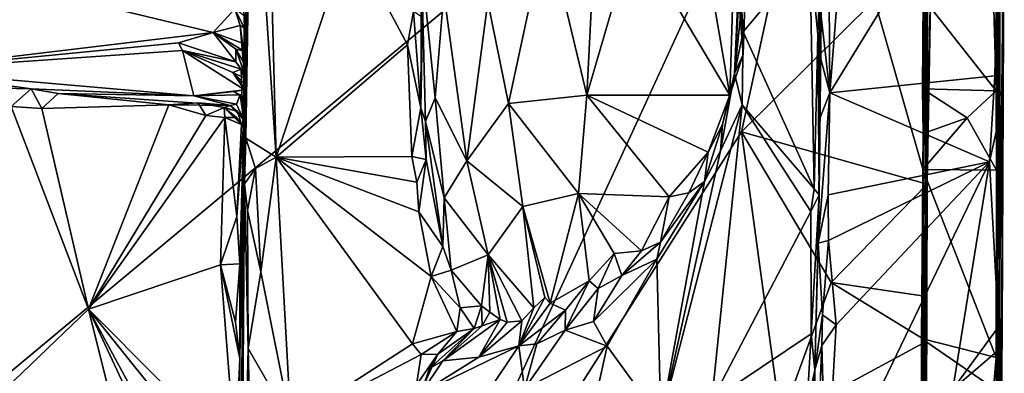
# Model space of a CAD drawing. Units: metres. Extents: x 25.2 to 30.3, y -9.3 to 14.7.
# Drawn here: x 29.2 to 30.3, y 9.5 to 9.9 of the extents above; entities that cross this region are included whole.
import ezdxf

# ---------------------------------------------------------------- set-up
doc = ezdxf.new("R2010")
doc.units = ezdxf.units.M

msp = doc.modelspace()

# ---------------------------------------------------------------- linework, layer by layer
at = {"layer": '1'}
for points in [[(30.3223, 10.4827, 0.1898), (30.3197, 9.2495, 0.1489), (30.3236, 10.0804, -0.512)], [(30.3197, 9.2495, 0.1489), (30.3223, 10.4827, 0.1898), (30.3287, 10.0696, 1.0269)], [(28.4406, 8.8781, -1.5854), (29.0701, 10.4108, -1.5871), (30.1386, 10.2928, -1.5729)], [(30.124, 10.1952, 1.693), (30.1269, 9.8156, 1.6951), (30.1699, 10.3623, 1.7005)], [(30.1269, 9.8156, 1.6951), (30.3238, 10.1375, 1.6887), (30.1699, 10.3623, 1.7005)], [(29.5683, 9.052, -1.5806), (28.4406, 8.8781, -1.5854), (30.1386, 10.2928, -1.5729)], [(29.5683, 9.052, -1.5806), (30.1386, 10.2928, -1.5729), (30.0247, 9.7707, -1.5736)], [(30.0247, 9.7707, -1.5736), (30.1386, 10.2928, -1.5729), (30.1785, 9.9235, -1.5704)], [(30.1159, 9.9111, 1.6775), (30.1269, 9.8156, 1.6951), (30.124, 10.1952, 1.693)], [(29.4532, 10.0031, 0.6044), (29.4515, 9.7633, 0.7517), (29.452, 10.1685, 0.7255)], [(29.452, 10.1685, 0.7255), (29.4515, 9.7633, 0.7517), (29.4578, 10.1655, 0.7588)], [(29.4578, 10.1655, 0.7588), (29.4515, 9.7633, 0.7517), (29.4865, 9.7413, 0.7793)], [(29.4578, 10.1655, 0.7588), (29.4865, 9.7413, 0.7793), (29.4756, 10.1512, 0.7723)], [(29.4756, 10.1512, 0.7723), (29.4865, 9.7413, 0.7793), (29.5713, 9.9974, 0.7801)], [(30.3238, 10.1375, 1.6887), (30.1269, 9.8156, 1.6951), (30.3177, 9.8355, 1.6928)], [(30.3238, 10.1375, 1.6887), (30.3177, 9.8355, 1.6928), (30.3271, 9.9906, 1.6833)], [(30.2324, 9.0762, -1.5367), (30.2377, 10.1147, -1.3246), (30.2349, 9.7689, -0.7604)], [(30.2324, 9.0762, -1.5367), (30.2379, 9.7329, -1.5182), (30.2377, 10.1147, -1.3246)], [(30.2365, 9.9819, -0.7552), (30.2349, 9.7689, -0.7604), (30.2377, 10.1147, -1.3246)], [(30.2377, 10.1147, -1.3246), (30.2379, 9.7329, -1.5182), (30.2408, 9.9943, -1.5645)], [(29.9, 9.9995, 1.3639), (30.0111, 9.8132, 1.4428), (29.963, 10.0933, 1.4019)], [(29.963, 10.0933, 1.4019), (30.0111, 9.8132, 1.4428), (30.0165, 9.9901, 1.4468)], [(30.3234, 8.9508, 0.1606), (30.3191, 9.3574, -0.6257), (30.3236, 10.0804, -0.512)], [(30.3191, 9.3574, -0.6257), (30.3194, 9.5098, -0.6893), (30.3236, 10.0804, -0.512)], [(30.3196, 9.7264, -0.6848), (30.3191, 9.8181, -0.6871), (30.3236, 10.0804, -0.512)], [(30.3191, 9.8181, -0.6871), (30.322, 9.9785, -0.6262), (30.3236, 10.0804, -0.512)], [(30.3194, 9.5098, -0.6893), (30.3196, 9.7264, -0.6848), (30.3236, 10.0804, -0.512)], [(30.3197, 9.2495, 0.1489), (30.3234, 8.9508, 0.1606), (30.3236, 10.0804, -0.512)], [(29.7991, 10.008, 1.26), (29.8458, 9.8131, 1.3181), (29.8588, 10.0694, 1.3209)], [(29.8588, 10.0694, 1.3209), (29.8458, 9.8131, 1.3181), (29.9, 9.9995, 1.3639)], [(30.3197, 9.2495, 0.1489), (30.3287, 10.0696, 1.0269), (30.321, 8.7668, 0.7171)], [(30.3244, 9.3031, 1.6839), (30.321, 8.7668, 0.7171), (30.3287, 10.0696, 1.0269)], [(30.3261, 9.5432, 1.6737), (30.3244, 9.3031, 1.6839), (30.3287, 10.0696, 1.0269)], [(30.3287, 10.0696, 1.0269), (30.3272, 9.8072, 1.6794), (30.3261, 9.5432, 1.6737)], [(30.3272, 9.8072, 1.6794), (30.3287, 10.0696, 1.0269), (30.3271, 9.9906, 1.6833)], [(30.0229, 9.9445, 1.5037), (30.0267, 9.8865, 1.5123), (30.015, 10.0149, 1.5051)], [(30.015, 10.0149, 1.5051), (30.0267, 9.8865, 1.5123), (30.1038, 9.9783, 1.5385)], [(29.4507, 9.8712, 0.5193), (29.4515, 9.7633, 0.7517), (29.4532, 10.0031, 0.6044)], [(29.4507, 9.8712, 0.5193), (29.4532, 10.0031, 0.6044), (29.4517, 9.9442, 0.5536)], [(29.7312, 9.9212, 1.1636), (29.755, 9.8033, 1.204), (29.7991, 10.008, 1.26)], [(29.755, 9.8033, 1.204), (29.8458, 9.8131, 1.3181), (29.7991, 10.008, 1.26)], [(30.1038, 9.9783, 1.5385), (30.1128, 9.8834, 1.5492), (30.1178, 10.006, 1.5694)], [(30.1128, 9.8834, 1.5492), (30.1145, 9.6978, 1.5667), (30.1178, 10.006, 1.5694)], [(30.1146, 9.862, 1.6798), (30.1178, 10.006, 1.5694), (30.1145, 9.6978, 1.5667)], [(30.1146, 9.862, 1.6798), (30.1159, 9.9111, 1.6775), (30.1178, 10.006, 1.5694)], [(29.5713, 9.9974, 0.7801), (29.4865, 9.7413, 0.7793), (29.6383, 9.8713, 0.777)], [(29.6454, 9.9097, 0.7786), (29.5713, 9.9974, 0.7801), (29.6383, 9.8713, 0.777)], [(29.9, 9.9995, 1.3639), (29.8458, 9.8131, 1.3181), (30.0111, 9.8132, 1.4428)], [(30.0165, 9.9901, 1.4468), (30.0111, 9.8132, 1.4428), (30.0265, 9.8603, 1.4515)], [(30.0165, 9.9901, 1.4468), (30.0265, 9.8603, 1.4515), (30.03, 9.9666, 1.4555)], [(30.2408, 9.9943, -1.5645), (30.2379, 9.7329, -1.5182), (30.2436, 9.9416, -1.5772)], [(30.3177, 9.8355, 1.6928), (30.3272, 9.8072, 1.6794), (30.3271, 9.9906, 1.6833)], [(30.0267, 9.8865, 1.5123), (30.1089, 9.7046, 1.5446), (30.1038, 9.9783, 1.5385)], [(30.1038, 9.9783, 1.5385), (30.1089, 9.7046, 1.5446), (30.1128, 9.8834, 1.5492)], [(30.2349, 9.7689, -0.7604), (30.2365, 9.9819, -0.7552), (30.235, 9.9257, -0.7442)], [(30.3166, 9.9128, -0.6776), (30.322, 9.9785, -0.6262), (30.3191, 9.8181, -0.6871)], [(30.0166, 9.8381, 1.4884), (30.0221, 9.9575, 1.487), (30.03, 9.9666, 1.4555)], [(30.0166, 9.8381, 1.4884), (30.03, 9.9666, 1.4555), (30.0265, 9.8603, 1.4515)], [(29.6546, 9.9649, 0.8981), (29.6539, 9.7983, 0.7877), (29.659, 9.7826, 0.897)], [(29.6539, 9.7983, 0.7877), (29.6546, 9.9649, 0.8981), (29.6557, 9.9031, 0.7909)], [(29.6803, 9.9308, 1.0324), (29.6546, 9.9649, 0.8981), (29.6703, 9.8099, 0.9762)], [(29.6546, 9.9649, 0.8981), (29.659, 9.7826, 0.897), (29.6703, 9.8099, 0.9762)], [(30.0166, 9.8381, 1.4884), (30.0229, 9.9445, 1.5037), (30.0221, 9.9575, 1.487)], [(29.195, 9.9384, 0.3753), (28.8649, 9.9473, 0.2153), (29.0493, 9.8418, -0.5701)], [(29.4484, 9.9334, 0.5332), (29.4507, 9.8712, 0.5193), (29.4517, 9.9442, 0.5536)], [(30.0267, 9.8865, 1.5123), (30.0229, 9.9445, 1.5037), (30.0166, 9.8381, 1.4884)], [(29.195, 9.9384, 0.3753), (29.0493, 9.8418, -0.5701), (29.4137, 9.8857, 0.0765)], [(29.195, 9.9384, 0.3753), (29.4137, 9.8857, 0.0765), (29.4386, 9.9128, 0.3268)], [(29.4507, 9.8712, 0.5193), (29.4484, 9.9334, 0.5332), (29.4536, 9.9179, 0.4716)], [(30.2395, 9.71, -1.5509), (30.1785, 9.9235, -1.5704), (30.2436, 9.9416, -1.5772)], [(30.2379, 9.7329, -1.5182), (30.2395, 9.71, -1.5509), (30.2436, 9.9416, -1.5772)], [(29.6803, 9.9308, 1.0324), (29.6703, 9.8099, 0.9762), (29.7071, 9.7371, 1.0708)], [(29.6803, 9.9308, 1.0324), (29.7071, 9.7371, 1.0708), (29.7312, 9.9212, 1.1636)], [(29.7312, 9.9212, 1.1636), (29.7071, 9.7371, 1.0708), (29.755, 9.8033, 1.204)], [(30.0247, 9.7707, -1.5736), (30.1785, 9.9235, -1.5704), (30.2395, 9.71, -1.5509)], [(30.2339, 9.8204, -0.747), (30.235, 9.9257, -0.7442), (30.3191, 9.8181, -0.6871)], [(30.2339, 9.8204, -0.747), (30.2349, 9.7689, -0.7604), (30.235, 9.9257, -0.7442)], [(30.235, 9.9257, -0.7442), (30.3166, 9.9128, -0.6776), (30.3191, 9.8181, -0.6871)], [(29.4386, 9.9128, 0.3268), (29.4137, 9.8857, 0.0765), (29.4448, 9.8935, 0.2256)], [(29.4386, 9.9128, 0.3268), (29.4448, 9.8935, 0.2256), (29.4492, 9.8908, 0.2569)], [(29.4386, 9.9128, 0.3268), (29.4492, 9.8908, 0.2569), (29.4509, 9.9038, 0.367)], [(29.4521, 9.9115, 0.4195), (29.4507, 9.8712, 0.5193), (29.4536, 9.9179, 0.4716)], [(29.4507, 9.8712, 0.5193), (29.4521, 9.9115, 0.4195), (29.4509, 9.9038, 0.367)], [(29.6454, 9.9097, 0.7786), (29.6383, 9.8713, 0.777), (29.6539, 9.7983, 0.7877)], [(29.6454, 9.9097, 0.7786), (29.6539, 9.7983, 0.7877), (29.6557, 9.9031, 0.7909)], [(30.1159, 9.9111, 1.6775), (30.1146, 9.862, 1.6798), (30.1269, 9.8156, 1.6951)], [(29.4507, 9.8712, 0.5193), (29.4509, 9.9038, 0.367), (29.4492, 9.8908, 0.2569)], [(29.4137, 9.8857, 0.0765), (29.4475, 9.8731, 0.101), (29.4448, 9.8935, 0.2256)], [(29.4501, 9.8301, 0.1071), (29.4433, 8.8073, -0.2833), (29.4492, 9.8908, 0.2569)], [(29.4492, 9.8908, 0.2569), (29.4433, 8.8073, -0.2833), (29.4507, 9.8712, 0.5193)], [(29.4448, 9.8935, 0.2256), (29.4475, 9.8731, 0.101), (29.4501, 9.8301, 0.1071)], [(29.4492, 9.8908, 0.2569), (29.4448, 9.8935, 0.2256), (29.4501, 9.8301, 0.1071)], [(30.0166, 9.8381, 1.4884), (30.0254, 9.8019, 1.512), (30.0267, 9.8865, 1.5123)], [(30.0267, 9.8865, 1.5123), (30.0254, 9.8019, 1.512), (30.1089, 9.7046, 1.5446)], [(29.4137, 9.8857, 0.0765), (29.0493, 9.8418, -0.5701), (29.3735, 9.8736, -0.0772)], [(29.4137, 9.8857, 0.0765), (29.3735, 9.8736, -0.0772), (29.4396, 9.8518, -0.0872)], [(29.4137, 9.8857, 0.0765), (29.4396, 9.8518, -0.0872), (29.4398, 9.8661, 0.0162)], [(29.4475, 9.8731, 0.101), (29.4137, 9.8857, 0.0765), (29.4493, 9.864, 0.0618)], [(29.4493, 9.864, 0.0618), (29.4137, 9.8857, 0.0765), (29.4398, 9.8661, 0.0162)], [(30.1128, 9.8834, 1.5492), (30.1089, 9.7046, 1.5446), (30.1145, 9.6978, 1.5667)], [(29.3735, 9.8736, -0.0772), (29.0493, 9.8418, -0.5701), (29.378, 9.8648, -0.1516)], [(29.378, 9.8648, -0.1516), (29.0493, 9.8418, -0.5701), (29.391, 9.8122, -0.5745)], [(29.3735, 9.8736, -0.0772), (29.378, 9.8648, -0.1516), (29.4396, 9.8518, -0.0872)], [(29.378, 9.8648, -0.1516), (29.391, 9.8122, -0.5745), (29.4496, 9.8192, -0.4179)], [(29.378, 9.8648, -0.1516), (29.4496, 9.8192, -0.4179), (29.4364, 9.8392, -0.2354)], [(29.378, 9.8648, -0.1516), (29.4364, 9.8392, -0.2354), (29.4459, 9.8432, -0.1423)], [(29.378, 9.8648, -0.1516), (29.4459, 9.8432, -0.1423), (29.4396, 9.8518, -0.0872)], [(29.4398, 9.8661, 0.0162), (29.4396, 9.8518, -0.0872), (29.45, 9.837, -0.0891)], [(29.4398, 9.8661, 0.0162), (29.45, 9.837, -0.0891), (29.4496, 9.8493, -0.0143)], [(29.4398, 9.8661, 0.0162), (29.4496, 9.8493, -0.0143), (29.4493, 9.864, 0.0618)], [(29.4433, 8.8073, -0.2833), (29.4497, 9.7107, 0.7194), (29.4507, 9.8712, 0.5193)], [(29.4501, 9.8301, 0.1071), (29.4475, 9.8731, 0.101), (29.4493, 9.864, 0.0618)], [(29.4501, 9.8301, 0.1071), (29.4493, 9.864, 0.0618), (29.4496, 9.8493, -0.0143)], [(29.4515, 9.7633, 0.7517), (29.4507, 9.8712, 0.5193), (29.4497, 9.7107, 0.7194)], [(29.4865, 9.7413, 0.7793), (29.6434, 9.7421, 0.7747), (29.6383, 9.8713, 0.777)], [(29.6383, 9.8713, 0.777), (29.6434, 9.7421, 0.7747), (29.6539, 9.7983, 0.7877)], [(30.0265, 9.8603, 1.4515), (30.0111, 9.8132, 1.4428), (30.0166, 9.8381, 1.4884)], [(30.1153, 9.7861, 1.6761), (30.1146, 9.862, 1.6798), (30.1145, 9.6978, 1.5667)], [(30.1146, 9.862, 1.6798), (30.1153, 9.7861, 1.6761), (30.1269, 9.8156, 1.6951)], [(29.0639, 9.8233, -0.6987), (29.2029, 9.8205, -0.6855), (29.0493, 9.8418, -0.5701)], [(29.0493, 9.8418, -0.5701), (29.2029, 9.8205, -0.6855), (29.391, 9.8122, -0.5745)], [(29.4459, 9.8432, -0.1423), (29.4364, 9.8392, -0.2354), (29.4499, 9.8326, -0.1947)], [(29.4396, 9.8518, -0.0872), (29.4459, 9.8432, -0.1423), (29.45, 9.837, -0.0891)], [(29.4482, 9.7695, -0.1706), (29.4433, 8.8073, -0.2833), (29.4496, 9.8493, -0.0143)], [(29.4501, 9.8301, 0.1071), (29.4496, 9.8493, -0.0143), (29.4433, 8.8073, -0.2833)], [(29.4459, 9.8432, -0.1423), (29.4482, 9.7695, -0.1706), (29.45, 9.837, -0.0891)], [(29.4482, 9.7695, -0.1706), (29.4459, 9.8432, -0.1423), (29.4499, 9.8326, -0.1947)], [(29.4482, 9.7695, -0.1706), (29.4496, 9.8493, -0.0143), (29.45, 9.837, -0.0891)], [(29.4364, 9.8392, -0.2354), (29.4496, 9.8192, -0.4179), (29.449, 9.8223, -0.3278)], [(29.4364, 9.8392, -0.2354), (29.4493, 9.8266, -0.281), (29.4504, 9.8259, -0.2514)], [(29.4493, 9.8266, -0.281), (29.4364, 9.8392, -0.2354), (29.449, 9.8223, -0.3278)], [(29.4364, 9.8392, -0.2354), (29.4504, 9.8259, -0.2514), (29.4509, 9.8202, -0.2161)], [(29.4499, 9.8326, -0.1947), (29.4364, 9.8392, -0.2354), (29.4509, 9.8202, -0.2161)], [(29.4482, 9.7695, -0.1706), (29.4499, 9.8326, -0.1947), (29.4509, 9.8202, -0.2161)], [(30.0028, 9.779, 1.4447), (30.0004, 9.7485, 1.4908), (30.0166, 9.8381, 1.4884)], [(30.0166, 9.8381, 1.4884), (30.0004, 9.7485, 1.4908), (30.0254, 9.8019, 1.512)], [(30.0028, 9.779, 1.4447), (30.0166, 9.8381, 1.4884), (30.0111, 9.8132, 1.4428)], [(30.3177, 9.8355, 1.6928), (30.1269, 9.8156, 1.6951), (30.3117, 9.7358, 1.699)], [(30.3177, 9.8355, 1.6928), (30.3117, 9.7358, 1.699), (30.3272, 9.8072, 1.6794)], [(29.2029, 9.8205, -0.6855), (29.0639, 9.8233, -0.6987), (29.1797, 9.7999, -0.7026)], [(29.2029, 9.8205, -0.6855), (29.1797, 9.7999, -0.7026), (29.2155, 9.7978, -0.7024)], [(29.2029, 9.8205, -0.6855), (29.2155, 9.7978, -0.7024), (29.2342, 9.815, -0.6936)], [(29.391, 9.8122, -0.5745), (29.2029, 9.8205, -0.6855), (29.2342, 9.815, -0.6936)], [(29.391, 9.8122, -0.5745), (29.4376, 9.8172, -0.4748), (29.4496, 9.8192, -0.4179)], [(29.4496, 9.8192, -0.4179), (29.4376, 9.8172, -0.4748), (29.4514, 9.8084, -0.4787)], [(29.4497, 9.786, -0.3901), (29.4482, 9.7695, -0.1706), (29.4504, 9.8259, -0.2514)], [(29.4504, 9.8259, -0.2514), (29.4482, 9.7695, -0.1706), (29.4509, 9.8202, -0.2161)], [(29.4497, 9.786, -0.3901), (29.4493, 9.8266, -0.281), (29.449, 9.8223, -0.3278)], [(29.4497, 9.786, -0.3901), (29.449, 9.8223, -0.3278), (29.4496, 9.8192, -0.4179)], [(29.4497, 9.786, -0.3901), (29.4504, 9.8259, -0.2514), (29.4493, 9.8266, -0.281)], [(29.4514, 9.8084, -0.4787), (29.4497, 9.786, -0.3901), (29.4496, 9.8192, -0.4179)], [(30.2349, 9.7689, -0.7604), (30.2339, 9.8204, -0.747), (30.2859, 9.7868, -0.7014)], [(30.2859, 9.7868, -0.7014), (30.2339, 9.8204, -0.747), (30.3191, 9.8181, -0.6871)], [(30.3196, 9.7264, -0.6848), (30.2859, 9.7868, -0.7014), (30.3191, 9.8181, -0.6871)], [(29.2342, 9.815, -0.6936), (29.2155, 9.7978, -0.7024), (29.3621, 9.8017, -0.697)], [(29.391, 9.8122, -0.5745), (29.2342, 9.815, -0.6936), (29.4331, 9.801, -0.6686)], [(29.2342, 9.815, -0.6936), (29.3621, 9.8017, -0.697), (29.4331, 9.801, -0.6686)], [(29.4376, 9.8172, -0.4748), (29.391, 9.8122, -0.5745), (29.4446, 9.8136, -0.5141)], [(29.391, 9.8122, -0.5745), (29.4404, 9.8027, -0.6025), (29.4446, 9.8136, -0.5141)], [(29.391, 9.8122, -0.5745), (29.4331, 9.801, -0.6686), (29.4404, 9.8027, -0.6025)], [(29.4376, 9.8172, -0.4748), (29.4446, 9.8136, -0.5141), (29.4514, 9.8084, -0.4787)], [(29.4446, 9.8136, -0.5141), (29.4404, 9.8027, -0.6025), (29.449, 9.784, -0.6295)], [(29.4446, 9.8136, -0.5141), (29.449, 9.784, -0.6295), (29.4514, 9.8084, -0.4787)], [(29.449, 9.784, -0.6295), (29.4497, 9.786, -0.3901), (29.4514, 9.8084, -0.4787)], [(29.6703, 9.8099, 0.9762), (29.659, 9.7826, 0.897), (29.6808, 9.6942, 0.9254)], [(29.6703, 9.8099, 0.9762), (29.6808, 9.6942, 0.9254), (29.7071, 9.7371, 1.0708)], [(29.8458, 9.8131, 1.3181), (29.755, 9.8033, 1.204), (29.836, 9.6993, 1.29)], [(29.8458, 9.8131, 1.3181), (29.836, 9.6993, 1.29), (29.9409, 9.6955, 1.379)], [(30.0111, 9.8132, 1.4428), (29.8458, 9.8131, 1.3181), (29.9862, 9.7473, 1.4221)], [(29.8458, 9.8131, 1.3181), (29.9409, 9.6955, 1.379), (29.9862, 9.7473, 1.4221)], [(30.0111, 9.8132, 1.4428), (29.9862, 9.7473, 1.4221), (30.0028, 9.779, 1.4447)], [(30.1153, 9.7861, 1.6761), (30.1132, 9.642, 1.6769), (30.1269, 9.8156, 1.6951)], [(30.1269, 9.8156, 1.6951), (30.1132, 9.642, 1.6769), (30.1248, 9.6977, 1.6942)], [(30.1269, 9.8156, 1.6951), (30.1248, 9.6977, 1.6942), (30.3117, 9.7358, 1.699)], [(30.3117, 9.7358, 1.699), (30.3221, 9.545, 1.6907), (30.3272, 9.8072, 1.6794)], [(30.3221, 9.545, 1.6907), (30.3261, 9.5432, 1.6737), (30.3272, 9.8072, 1.6794)], [(29.1797, 9.7999, -0.7026), (29.0687, 9.3736, -0.7027), (29.2693, 9.5654, -0.7044)], [(29.2155, 9.7978, -0.7024), (29.1797, 9.7999, -0.7026), (29.2693, 9.5654, -0.7044)], [(29.2155, 9.7978, -0.7024), (29.2693, 9.5654, -0.7044), (29.3621, 9.8017, -0.697)], [(29.3621, 9.8017, -0.697), (29.2693, 9.5654, -0.7044), (29.4052, 9.7895, -0.701)], [(29.3621, 9.8017, -0.697), (29.3963, 9.8041, -0.6941), (29.4331, 9.801, -0.6686)], [(29.3963, 9.8041, -0.6941), (29.3621, 9.8017, -0.697), (29.4052, 9.7895, -0.701)], [(29.4331, 9.801, -0.6686), (29.3963, 9.8041, -0.6941), (29.4263, 9.7989, -0.6849)], [(29.3963, 9.8041, -0.6941), (29.4052, 9.7895, -0.701), (29.4263, 9.7989, -0.6849)], [(29.4263, 9.7989, -0.6849), (29.4052, 9.7895, -0.701), (29.427, 9.7874, -0.7045)], [(29.4331, 9.801, -0.6686), (29.4263, 9.7989, -0.6849), (29.4416, 9.7942, -0.6598)], [(29.4263, 9.7989, -0.6849), (29.427, 9.7874, -0.7045), (29.4404, 9.7873, -0.6958)], [(29.4263, 9.7989, -0.6849), (29.4404, 9.7873, -0.6958), (29.4462, 9.779, -0.68)], [(29.4416, 9.7942, -0.6598), (29.4263, 9.7989, -0.6849), (29.4462, 9.779, -0.68)], [(29.4404, 9.8027, -0.6025), (29.4331, 9.801, -0.6686), (29.449, 9.784, -0.6295)], [(29.4331, 9.801, -0.6686), (29.4416, 9.7942, -0.6598), (29.449, 9.784, -0.6295)], [(29.6539, 9.7983, 0.7877), (29.6434, 9.7421, 0.7747), (29.6601, 9.7386, 0.7937)], [(29.659, 9.7826, 0.897), (29.6539, 9.7983, 0.7877), (29.6601, 9.7386, 0.7937)], [(29.755, 9.8033, 1.204), (29.7071, 9.7371, 1.0708), (29.7716, 9.6844, 1.1969)], [(29.755, 9.8033, 1.204), (29.7716, 9.6844, 1.1969), (29.836, 9.6993, 1.29)], [(29.9315, 9.4373, 1.4576), (29.9903, 9.46, 1.495), (30.0254, 9.8019, 1.512)], [(30.0004, 9.7485, 1.4908), (29.9315, 9.4373, 1.4576), (30.0254, 9.8019, 1.512)], [(30.0254, 9.8019, 1.512), (29.9903, 9.46, 1.495), (30.1048, 9.6787, 1.5404)], [(30.0254, 9.8019, 1.512), (30.1048, 9.6787, 1.5404), (30.1089, 9.7046, 1.5446)], [(29.4052, 9.7895, -0.701), (29.2693, 9.5654, -0.7044), (29.427, 9.7874, -0.7045)], [(29.427, 9.7874, -0.7045), (29.2693, 9.5654, -0.7044), (29.4221, 9.6168, -0.7061)], [(29.4408, 9.6727, -0.7), (29.427, 9.7874, -0.7045), (29.4221, 9.6168, -0.7061)], [(29.4404, 9.7873, -0.6958), (29.427, 9.7874, -0.7045), (29.4462, 9.779, -0.68)], [(29.4462, 9.779, -0.68), (29.427, 9.7874, -0.7045), (29.4408, 9.6727, -0.7)], [(29.4462, 9.779, -0.68), (29.4408, 9.6727, -0.7), (29.449, 9.784, -0.6295)], [(29.4408, 9.6727, -0.7), (29.4445, 9.6181, -0.6943), (29.449, 9.784, -0.6295)], [(29.4416, 9.7942, -0.6598), (29.4462, 9.779, -0.68), (29.449, 9.784, -0.6295)], [(29.4433, 8.8073, -0.2833), (29.4497, 9.786, -0.3901), (29.449, 9.784, -0.6295)], [(29.4497, 9.786, -0.3901), (29.4433, 8.8073, -0.2833), (29.4482, 9.7695, -0.1706)], [(29.4433, 8.8073, -0.2833), (29.449, 9.784, -0.6295), (29.4442, 9.5084, -0.6952)], [(29.4445, 9.6181, -0.6943), (29.4442, 9.5084, -0.6952), (29.449, 9.784, -0.6295)], [(30.1132, 9.642, 1.6769), (30.1153, 9.7861, 1.6761), (30.1145, 9.6978, 1.5667)], [(30.2345, 9.7271, -0.7462), (30.2349, 9.7689, -0.7604), (30.2859, 9.7868, -0.7014)], [(30.2345, 9.7271, -0.7462), (30.2859, 9.7868, -0.7014), (30.3196, 9.7264, -0.6848)], [(29.659, 9.7826, 0.897), (29.6601, 9.7386, 0.7937), (29.679, 9.6379, 0.7863)], [(29.659, 9.7826, 0.897), (29.679, 9.6379, 0.7863), (29.6808, 9.6942, 0.9254)], [(29.9862, 9.7473, 1.4221), (29.9817, 9.7133, 1.4732), (30.0028, 9.779, 1.4447)], [(29.9817, 9.7133, 1.4732), (30.0004, 9.7485, 1.4908), (30.0028, 9.779, 1.4447)], [(29.4515, 9.7633, 0.7517), (29.4497, 9.7107, 0.7194), (29.4624, 9.7282, 0.7687)], [(29.4515, 9.7633, 0.7517), (29.4624, 9.7282, 0.7687), (29.4865, 9.7413, 0.7793)], [(30.07, 9.437, -1.5672), (29.5683, 9.052, -1.5806), (30.0247, 9.7707, -1.5736)], [(30.2395, 9.71, -1.5509), (30.1284, 9.5965, -1.5651), (30.0247, 9.7707, -1.5736)], [(30.1284, 9.5965, -1.5651), (30.07, 9.437, -1.5672), (30.0247, 9.7707, -1.5736)], [(30.2327, 9.5317, -0.7473), (30.2324, 9.0762, -1.5367), (30.2349, 9.7689, -0.7604)], [(30.2327, 9.5317, -0.7473), (30.2349, 9.7689, -0.7604), (30.2345, 9.7271, -0.7462)], [(29.4624, 9.7282, 0.7687), (29.4688, 9.6086, 0.7741), (29.4865, 9.7413, 0.7793)], [(29.4865, 9.7413, 0.7793), (29.4688, 9.6086, 0.7741), (29.5034, 9.4346, 0.7802)], [(29.6434, 9.7421, 0.7747), (29.4865, 9.7413, 0.7793), (29.6491, 9.7125, 0.7764)], [(29.4865, 9.7413, 0.7793), (29.5034, 9.4346, 0.7802), (29.6441, 9.5254, 0.7785)], [(29.4865, 9.7413, 0.7793), (29.6515, 9.678, 0.775), (29.6491, 9.7125, 0.7764)], [(29.4865, 9.7413, 0.7793), (29.6441, 9.5254, 0.7785), (29.6658, 9.6033, 0.7771)], [(29.4865, 9.7413, 0.7793), (29.6658, 9.6033, 0.7771), (29.6515, 9.678, 0.775)], [(29.6434, 9.7421, 0.7747), (29.6491, 9.7125, 0.7764), (29.6601, 9.7386, 0.7937)], [(29.6491, 9.7125, 0.7764), (29.6515, 9.678, 0.775), (29.6601, 9.7386, 0.7937)], [(29.6601, 9.7386, 0.7937), (29.6515, 9.678, 0.775), (29.679, 9.6379, 0.7863)], [(30.0004, 9.7485, 1.4908), (29.9817, 9.7133, 1.4732), (29.9315, 9.4373, 1.4576)], [(29.9409, 9.6955, 1.379), (29.9638, 9.7001, 1.4051), (29.9862, 9.7473, 1.4221)], [(29.9638, 9.7001, 1.4051), (29.9817, 9.7133, 1.4732), (29.9862, 9.7473, 1.4221)], [(29.4497, 9.7107, 0.7194), (29.4534, 9.6796, 0.7616), (29.4624, 9.7282, 0.7687)], [(29.4624, 9.7282, 0.7687), (29.4534, 9.6796, 0.7616), (29.4688, 9.6086, 0.7741)], [(29.7071, 9.7371, 1.0708), (29.6808, 9.6942, 0.9254), (29.7318, 9.6283, 1.045)], [(29.7071, 9.7371, 1.0708), (29.7318, 9.6283, 1.045), (29.7716, 9.6844, 1.1969)], [(30.1342, 9.5474, 1.6972), (30.1227, 9.344, 1.694), (30.3117, 9.7358, 1.699)], [(30.3117, 9.7358, 1.699), (30.1227, 9.344, 1.694), (30.2691, 9.4732, 1.6937)], [(30.1248, 9.6977, 1.6942), (30.1253, 9.6448, 1.6936), (30.3117, 9.7358, 1.699)], [(30.1253, 9.6448, 1.6936), (30.1342, 9.5474, 1.6972), (30.3117, 9.7358, 1.699)], [(30.2379, 9.7329, -1.5182), (30.2324, 9.0762, -1.5367), (30.2374, 9.3994, -1.5512)], [(30.2327, 9.5317, -0.7473), (30.2345, 9.7271, -0.7462), (30.3194, 9.5098, -0.6893)], [(30.2345, 9.7271, -0.7462), (30.3196, 9.7264, -0.6848), (30.3194, 9.5098, -0.6893)], [(30.2379, 9.7329, -1.5182), (30.2374, 9.3994, -1.5512), (30.2392, 9.5286, -1.5644)], [(30.2379, 9.7329, -1.5182), (30.2392, 9.5286, -1.5644), (30.2392, 9.5803, -1.5645)], [(30.2395, 9.71, -1.5509), (30.2379, 9.7329, -1.5182), (30.2392, 9.5803, -1.5645)], [(30.3117, 9.7358, 1.699), (30.2691, 9.4732, 1.6937), (30.3221, 9.545, 1.6907)], [(29.4433, 8.8073, -0.2833), (29.4542, 9.5199, 0.7655), (29.4497, 9.7107, 0.7194)], [(29.4497, 9.7107, 0.7194), (29.4542, 9.5199, 0.7655), (29.4534, 9.6796, 0.7616)], [(29.9308, 9.6429, 1.3889), (29.9268, 9.6233, 1.4289), (29.9817, 9.7133, 1.4732)], [(29.9268, 9.6233, 1.4289), (29.9315, 9.4373, 1.4576), (29.9817, 9.7133, 1.4732)], [(29.9308, 9.6429, 1.3889), (29.9817, 9.7133, 1.4732), (29.9638, 9.7001, 1.4051)], [(30.1089, 9.7046, 1.5446), (30.1048, 9.6787, 1.5404), (30.1145, 9.6978, 1.5667)], [(30.2395, 9.71, -1.5509), (30.2392, 9.5803, -1.5645), (30.1284, 9.5965, -1.5651)], [(29.6808, 9.6942, 0.9254), (29.679, 9.6379, 0.7863), (29.689, 9.6106, 0.8082)], [(29.6808, 9.6942, 0.9254), (29.689, 9.6106, 0.8082), (29.7318, 9.6283, 1.045)], [(29.836, 9.6993, 1.29), (29.7716, 9.6844, 1.1969), (29.8034, 9.5723, 1.17)], [(29.836, 9.6993, 1.29), (29.8034, 9.5723, 1.17), (29.8485, 9.5982, 1.2603)], [(29.836, 9.6993, 1.29), (29.8485, 9.5982, 1.2603), (29.8773, 9.6299, 1.3056)], [(29.836, 9.6993, 1.29), (29.8773, 9.6299, 1.3056), (29.9089, 9.6329, 1.3405)], [(29.836, 9.6993, 1.29), (29.9089, 9.6329, 1.3405), (29.9409, 9.6955, 1.379)], [(29.9089, 9.6329, 1.3405), (29.9308, 9.6429, 1.3889), (29.9409, 9.6955, 1.379)], [(29.9409, 9.6955, 1.379), (29.9308, 9.6429, 1.3889), (29.9638, 9.7001, 1.4051)], [(30.1048, 9.6787, 1.5404), (30.1051, 9.5371, 1.5417), (30.1145, 9.6978, 1.5667)], [(30.1051, 9.5371, 1.5417), (30.1096, 9.4952, 1.5808), (30.1145, 9.6978, 1.5667)], [(30.1096, 9.4952, 1.5808), (30.1132, 9.642, 1.6769), (30.1145, 9.6978, 1.5667)], [(30.1248, 9.6977, 1.6942), (30.1132, 9.642, 1.6769), (30.1253, 9.6448, 1.6936)], [(29.7716, 9.6844, 1.1969), (29.7318, 9.6283, 1.045), (29.7844, 9.567, 1.1089)], [(29.7716, 9.6844, 1.1969), (29.7844, 9.567, 1.1089), (29.797, 9.5789, 1.1556)], [(29.7716, 9.6844, 1.1969), (29.797, 9.5789, 1.1556), (29.8034, 9.5723, 1.17)], [(29.4221, 9.6168, -0.7061), (29.4445, 9.6181, -0.6943), (29.4408, 9.6727, -0.7)], [(29.4534, 9.6796, 0.7616), (29.4542, 9.5199, 0.7655), (29.4688, 9.6086, 0.7741)], [(29.6515, 9.678, 0.775), (29.6658, 9.6033, 0.7771), (29.679, 9.6379, 0.7863)], [(29.9903, 9.46, 1.495), (30.1051, 9.5371, 1.5417), (30.1048, 9.6787, 1.5404)], [(29.679, 9.6379, 0.7863), (29.6658, 9.6033, 0.7771), (29.689, 9.6106, 0.8082)], [(29.8862, 9.6043, 1.3226), (29.9268, 9.6233, 1.4289), (29.9308, 9.6429, 1.3889)], [(29.9089, 9.6329, 1.3405), (29.8862, 9.6043, 1.3226), (29.9308, 9.6429, 1.3889)], [(30.1096, 9.4952, 1.5808), (30.1182, 9.5589, 1.6894), (30.1132, 9.642, 1.6769)], [(30.1132, 9.642, 1.6769), (30.1182, 9.5589, 1.6894), (30.1253, 9.6448, 1.6936)], [(30.1253, 9.6448, 1.6936), (30.1182, 9.5589, 1.6894), (30.1342, 9.5474, 1.6972)], [(29.7318, 9.6283, 1.045), (29.689, 9.6106, 0.8082), (29.724, 9.5693, 0.8878)], [(29.7318, 9.6283, 1.045), (29.724, 9.5693, 0.8878), (29.7335, 9.5622, 0.9317)], [(29.7318, 9.6283, 1.045), (29.7335, 9.5622, 0.9317), (29.7455, 9.5537, 0.9839)], [(29.7318, 9.6283, 1.045), (29.7455, 9.5537, 0.9839), (29.7536, 9.5505, 1.0353)], [(29.7318, 9.6283, 1.045), (29.7536, 9.5505, 1.0353), (29.7704, 9.5522, 1.0792)], [(29.7318, 9.6283, 1.045), (29.7704, 9.5522, 1.0792), (29.7844, 9.567, 1.1089)], [(29.8485, 9.5982, 1.2603), (29.8589, 9.5895, 1.2835), (29.8773, 9.6299, 1.3056)], [(29.8773, 9.6299, 1.3056), (29.8589, 9.5895, 1.2835), (29.8862, 9.6043, 1.3226)], [(29.8773, 9.6299, 1.3056), (29.8862, 9.6043, 1.3226), (29.9089, 9.6329, 1.3405)], [(29.4221, 9.6168, -0.7061), (29.2693, 9.5654, -0.7044), (29.4392, 9.3949, -0.7008)], [(29.4221, 9.6168, -0.7061), (29.4394, 9.5505, -0.7012), (29.4445, 9.6181, -0.6943)], [(29.4221, 9.6168, -0.7061), (29.4392, 9.3949, -0.7008), (29.4442, 9.5084, -0.6952)], [(29.4221, 9.6168, -0.7061), (29.4442, 9.5084, -0.6952), (29.4394, 9.5505, -0.7012)], [(29.4445, 9.6181, -0.6943), (29.4394, 9.5505, -0.7012), (29.4442, 9.5084, -0.6952)], [(29.8535, 9.5514, 1.3458), (29.8693, 9.5229, 1.39), (29.9268, 9.6233, 1.4289)], [(29.8535, 9.5514, 1.3458), (29.9268, 9.6233, 1.4289), (29.8862, 9.6043, 1.3226)], [(29.9268, 9.6233, 1.4289), (29.8693, 9.5229, 1.39), (29.9315, 9.4373, 1.4576)], [(29.4542, 9.5199, 0.7655), (29.5034, 9.4346, 0.7802), (29.4688, 9.6086, 0.7741)], [(29.6658, 9.6033, 0.7771), (29.6441, 9.5254, 0.7785), (29.6952, 9.5399, 0.7951)], [(29.6658, 9.6033, 0.7771), (29.6994, 9.5671, 0.8012), (29.689, 9.6106, 0.8082)], [(29.6658, 9.6033, 0.7771), (29.6952, 9.5399, 0.7951), (29.6994, 9.5671, 0.8012)], [(29.689, 9.6106, 0.8082), (29.6994, 9.5671, 0.8012), (29.724, 9.5693, 0.8878)], [(29.8589, 9.5895, 1.2835), (29.8535, 9.5514, 1.3458), (29.8862, 9.6043, 1.3226)], [(29.8034, 9.5723, 1.17), (29.821, 9.5642, 1.2144), (29.8485, 9.5982, 1.2603)], [(29.821, 9.5642, 1.2144), (29.8206, 9.5412, 1.2998), (29.8485, 9.5982, 1.2603)], [(29.8485, 9.5982, 1.2603), (29.8206, 9.5412, 1.2998), (29.8589, 9.5895, 1.2835)], [(30.2392, 9.5286, -1.5644), (30.07, 9.437, -1.5672), (30.1284, 9.5965, -1.5651)], [(30.2392, 9.5803, -1.5645), (30.2392, 9.5286, -1.5644), (30.1284, 9.5965, -1.5651)], [(29.7844, 9.567, 1.1089), (29.7671, 9.5232, 1.1994), (29.797, 9.5789, 1.1556)], [(29.7671, 9.5232, 1.1994), (29.8034, 9.5723, 1.17), (29.797, 9.5789, 1.1556)], [(29.8589, 9.5895, 1.2835), (29.8206, 9.5412, 1.2998), (29.8535, 9.5514, 1.3458)], [(29.6994, 9.5671, 0.8012), (29.7154, 9.5431, 0.8626), (29.724, 9.5693, 0.8878)], [(29.7154, 9.5431, 0.8626), (29.7245, 9.5461, 0.9199), (29.724, 9.5693, 0.8878)], [(29.724, 9.5693, 0.8878), (29.7245, 9.5461, 0.9199), (29.7335, 9.5622, 0.9317)], [(29.8034, 9.5723, 1.17), (29.7671, 9.5232, 1.1994), (29.821, 9.5642, 1.2144)], [(29.0687, 9.3736, -0.7027), (29.4202, 8.9604, -0.7015), (29.2693, 9.5654, -0.7044)], [(29.2693, 9.5654, -0.7044), (29.4202, 8.9604, -0.7015), (29.4249, 9.2319, -0.7034)], [(29.4334, 9.2619, -0.7027), (29.2693, 9.5654, -0.7044), (29.4249, 9.2319, -0.7034)], [(29.4392, 9.3949, -0.7008), (29.2693, 9.5654, -0.7044), (29.4277, 9.3683, -0.7049)], [(29.2693, 9.5654, -0.7044), (29.4334, 9.2619, -0.7027), (29.4277, 9.3683, -0.7049)], [(29.6994, 9.5671, 0.8012), (29.6952, 9.5399, 0.7951), (29.7154, 9.5431, 0.8626)], [(29.7245, 9.5461, 0.9199), (29.7455, 9.5537, 0.9839), (29.7335, 9.5622, 0.9317)], [(29.7704, 9.5522, 1.0792), (29.7671, 9.5232, 1.1994), (29.7844, 9.567, 1.1089)], [(29.7671, 9.5232, 1.1994), (29.788, 9.5255, 1.2373), (29.821, 9.5642, 1.2144)], [(29.788, 9.5255, 1.2373), (29.8206, 9.5412, 1.2998), (29.821, 9.5642, 1.2144)], [(30.1182, 9.5589, 1.6894), (30.1096, 9.4952, 1.5808), (30.1175, 9.5234, 1.6884)], [(30.1182, 9.5589, 1.6894), (30.1175, 9.5234, 1.6884), (30.1342, 9.5474, 1.6972)], [(29.6792, 9.5059, 0.9336), (29.7208, 9.5102, 1.0629), (29.7455, 9.5537, 0.9839)], [(29.7245, 9.5461, 0.9199), (29.6792, 9.5059, 0.9336), (29.7455, 9.5537, 0.9839)], [(29.7154, 9.5431, 0.8626), (29.6792, 9.5059, 0.9336), (29.7245, 9.5461, 0.9199)], [(29.7455, 9.5537, 0.9839), (29.7208, 9.5102, 1.0629), (29.7536, 9.5505, 1.0353)], [(29.7536, 9.5505, 1.0353), (29.7208, 9.5102, 1.0629), (29.7704, 9.5522, 1.0792)], [(29.7704, 9.5522, 1.0792), (29.7208, 9.5102, 1.0629), (29.7671, 9.5232, 1.1994)], [(29.8535, 9.5514, 1.3458), (29.8206, 9.5412, 1.2998), (29.8693, 9.5229, 1.39)], [(30.1175, 9.5234, 1.6884), (30.1227, 9.344, 1.694), (30.1342, 9.5474, 1.6972)], [(30.3221, 9.545, 1.6907), (30.2691, 9.4732, 1.6937), (30.3224, 9.5186, 1.6908)], [(30.3221, 9.545, 1.6907), (30.3224, 9.5186, 1.6908), (30.3261, 9.5432, 1.6737)], [(29.6441, 9.5254, 0.7785), (29.6542, 9.513, 0.7841), (29.6952, 9.5399, 0.7951)], [(29.6542, 9.513, 0.7841), (29.6734, 9.5134, 0.8068), (29.6952, 9.5399, 0.7951)], [(29.6734, 9.5134, 0.8068), (29.6636, 9.4969, 0.8619), (29.7154, 9.5431, 0.8626)], [(29.6636, 9.4969, 0.8619), (29.6792, 9.5059, 0.9336), (29.7154, 9.5431, 0.8626)], [(29.6952, 9.5399, 0.7951), (29.6734, 9.5134, 0.8068), (29.7154, 9.5431, 0.8626)], [(29.788, 9.5255, 1.2373), (29.7736, 9.4735, 1.2582), (29.8206, 9.5412, 1.2998)], [(29.8206, 9.5412, 1.2998), (29.7736, 9.4735, 1.2582), (29.8693, 9.5229, 1.39)], [(30.1051, 9.5371, 1.5417), (29.9903, 9.46, 1.495), (30.1003, 9.4504, 1.5314)], [(30.1051, 9.5371, 1.5417), (30.1003, 9.4504, 1.5314), (30.1096, 9.4952, 1.5808)], [(30.3224, 9.5186, 1.6908), (30.3241, 9.4699, 1.6892), (30.3261, 9.5432, 1.6737)], [(30.3241, 9.4699, 1.6892), (30.3244, 9.3031, 1.6839), (30.3261, 9.5432, 1.6737)], [(29.6441, 9.5254, 0.7785), (29.5034, 9.4346, 0.7802), (29.6542, 9.513, 0.7841)], [(29.6543, 9.4684, 0.9137), (29.7289, 9.4659, 1.1708), (29.7671, 9.5232, 1.1994)], [(29.7208, 9.5102, 1.0629), (29.6543, 9.4684, 0.9137), (29.7671, 9.5232, 1.1994)], [(29.7671, 9.5232, 1.1994), (29.7289, 9.4659, 1.1708), (29.7736, 9.4735, 1.2582)], [(29.7671, 9.5232, 1.1994), (29.7736, 9.4735, 1.2582), (29.788, 9.5255, 1.2373)], [(29.7736, 9.4735, 1.2582), (29.8513, 9.441, 1.3777), (29.8693, 9.5229, 1.39)], [(29.8693, 9.5229, 1.39), (29.8513, 9.441, 1.3777), (29.9315, 9.4373, 1.4576)], [(30.2392, 9.5286, -1.5644), (30.2374, 9.3994, -1.5512), (30.07, 9.437, -1.5672)], [(30.1096, 9.4952, 1.5808), (30.1108, 9.3631, 1.6689), (30.1175, 9.5234, 1.6884)], [(30.1108, 9.3631, 1.6689), (30.1227, 9.344, 1.694), (30.1175, 9.5234, 1.6884)], [(30.2324, 9.0762, -1.5367), (30.2327, 9.5317, -0.7473), (30.2331, 9.3806, -0.7459)], [(30.2331, 9.3806, -0.7459), (30.2327, 9.5317, -0.7473), (30.3162, 9.474, -0.6862)], [(30.3162, 9.474, -0.6862), (30.2327, 9.5317, -0.7473), (30.3194, 9.5098, -0.6893)], [(29.4433, 8.8073, -0.2833), (29.4477, 9.257, 0.7454), (29.4542, 9.5199, 0.7655)], [(29.4542, 9.5199, 0.7655), (29.4477, 9.257, 0.7454), (29.4576, 9.3742, 0.7689)], [(29.4542, 9.5199, 0.7655), (29.4576, 9.3742, 0.7689), (29.5034, 9.4346, 0.7802)], [(29.6542, 9.513, 0.7841), (29.5034, 9.4346, 0.7802), (29.6487, 9.478, 0.7839)], [(29.6542, 9.513, 0.7841), (29.6487, 9.478, 0.7839), (29.6734, 9.5134, 0.8068)], [(29.6487, 9.478, 0.7839), (29.6564, 9.476, 0.813), (29.6734, 9.5134, 0.8068)], [(29.6564, 9.476, 0.813), (29.6636, 9.4969, 0.8619), (29.6734, 9.5134, 0.8068)], [(30.3224, 9.5186, 1.6908), (30.2691, 9.4732, 1.6937), (30.3241, 9.4699, 1.6892)], [(29.4392, 9.3949, -0.7008), (29.4448, 9.3429, -0.6886), (29.4442, 9.5084, -0.6952)], [(29.4448, 9.3429, -0.6886), (29.4433, 8.8073, -0.2833), (29.4442, 9.5084, -0.6952)], [(29.6792, 9.5059, 0.9336), (29.6543, 9.4684, 0.9137), (29.7208, 9.5102, 1.0629)], [(29.6636, 9.4969, 0.8619), (29.6543, 9.4684, 0.9137), (29.6792, 9.5059, 0.9336)], [(30.3162, 9.474, -0.6862), (30.3194, 9.5098, -0.6893), (30.3191, 9.3574, -0.6257)], [(29.6564, 9.476, 0.813), (29.6543, 9.4684, 0.9137), (29.6636, 9.4969, 0.8619)], [(30.1003, 9.4504, 1.5314), (30.1067, 9.4464, 1.5367), (30.1096, 9.4952, 1.5808)], [(30.1067, 9.4464, 1.5367), (30.1042, 9.3784, 1.5055), (30.1096, 9.4952, 1.5808)], [(30.1096, 9.4952, 1.5808), (30.1042, 9.3784, 1.5055), (30.1111, 9.3612, 1.5187)], [(30.1111, 9.3612, 1.5187), (30.1108, 9.3631, 1.6689), (30.1096, 9.4952, 1.5808)]]:
    msp.add_3dface(points, dxfattribs=at)

doc.saveas('drawing.dxf')
